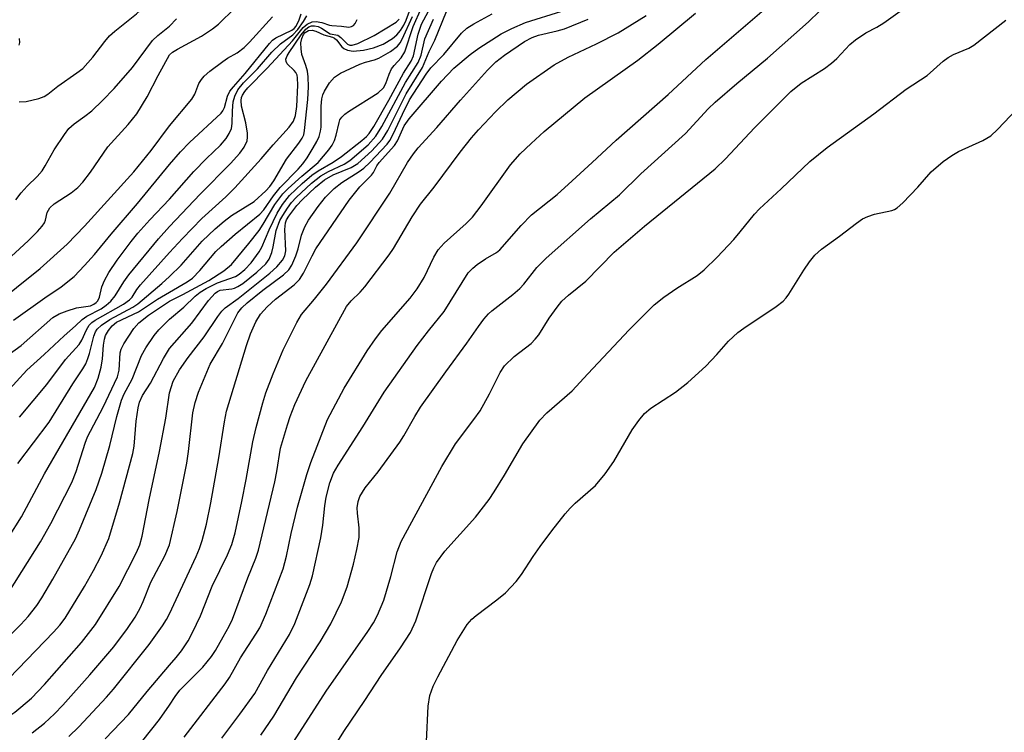
# Model space of a CAD drawing. Units: inches. Extents: x 1189773 to 1195773, y 573457 to 577458.
# Drawn here: x 1193971 to 1194161, y 574313 to 574451 of the extents above; entities that cross this region are included whole.
import ezdxf

# ---------------------------------------------------------------- set-up
doc = ezdxf.new("R2010")
doc.units = ezdxf.units.IN
doc.header["$MEASUREMENT"] = 0
doc.layers.add('Undefined', color=1, linetype='Continuous')

msp = doc.modelspace()

# ---------------------------------------------------------------- linework, layer by layer
at = {"layer": 'Undefined'}
for points, elevation in [([(1193971.03, 574435), (1193972.39, 574435.03), (1193974.83, 574435.61), (1193975.86, 574436.02), (1193976.58, 574436.43), (1193978.46, 574437.97), (1193982.15, 574440.56), (1193983.28, 574441.43), (1193985.25, 574443.59), (1193987.54, 574446.64), (1193988.45, 574447.7), (1193989.45, 574448.6), (1193993.65, 574451.97), (1193996.77, 574454.84), (1194000, 574458.04)], 472), ([(1194000, 574396.53), (1194002.58, 574397.82), (1194007.58, 574400.56), (1194010.47, 574402.38), (1194011.97, 574403.62), (1194015.31, 574407.64), (1194017.28, 574410.19), (1194018.09, 574411.41), (1194020.34, 574415.19), (1194021.89, 574417.23), (1194022.89, 574418.28), (1194025.52, 574420.66), (1194028.69, 574423.26), (1194030.76, 574425.69), (1194031.39, 574426.62), (1194031.83, 574427.53), (1194032.16, 574428.58), (1194032.71, 574431.02), (1194032.88, 574431.49), (1194033.22, 574432.03), (1194033.83, 574432.61), (1194034.53, 574433.11), (1194040.22, 574436.74), (1194041.26, 574437.66), (1194041.75, 574438.52), (1194042.34, 574440.33), (1194042.82, 574441.31), (1194043.3, 574441.99), (1194044.66, 574443.49), (1194045.37, 574444.63), (1194047, 574449.52), (1194050.21, 574456.73)], 492), ([(1194000, 574393.1), (1194002.76, 574395.38), (1194004.94, 574397.5), (1194005.92, 574398.3), (1194007.11, 574398.99), (1194009.3, 574400.1), (1194012.76, 574401.29), (1194013.45, 574401.73), (1194014.56, 574402.67), (1194015.76, 574403.94), (1194017.32, 574406.03), (1194017.81, 574406.93), (1194019.24, 574410.3), (1194020.75, 574413.49), (1194021.78, 574415.19), (1194023.15, 574416.89), (1194025.59, 574419.23), (1194027.48, 574420.85), (1194028.66, 574421.68), (1194031.59, 574423.36), (1194033.17, 574424.41), (1194037.11, 574427.5), (1194037.99, 574428.27), (1194038.52, 574428.86), (1194039.42, 574430.21), (1194042.33, 574435.27), (1194045.14, 574440.49), (1194046.62, 574442.8), (1194047.03, 574443.85), (1194047.96, 574448.04), (1194048.61, 574449.98), (1194051.72, 574455.88)], 494), ([(1194000, 574401.3), (1194002.26, 574403.49), (1194006.34, 574408.11), (1194008.82, 574410.52), (1194010.55, 574412), (1194011.96, 574413.04), (1194016.32, 574415.77), (1194018.62, 574417.83), (1194019.36, 574418.67), (1194020.15, 574419.77), (1194022.56, 574423.94), (1194024.98, 574426.99), (1194025.62, 574427.94), (1194025.92, 574428.64), (1194026.07, 574429.47), (1194026.66, 574435.43), (1194026.82, 574437.85), (1194026.78, 574439.8), (1194026.65, 574440.9), (1194026.33, 574441.99), (1194025.56, 574444.1), (1194025.37, 574445.21), (1194025.36, 574446.36), (1194025.5, 574447.2), (1194025.84, 574447.94), (1194026.19, 574448.32), (1194026.82, 574448.7), (1194027.5, 574448.81), (1194028.25, 574448.58), (1194029.77, 574447.87), (1194031.46, 574447.43), (1194031.83, 574447.23), (1194032.19, 574446.91), (1194033.23, 574445.6), (1194033.63, 574445.25), (1194034.34, 574444.93), (1194035.41, 574444.77), (1194037.4, 574444.93), (1194039.37, 574445.38), (1194041.2, 574446.09), (1194043, 574447.2), (1194043.84, 574447.92), (1194044.57, 574448.75), (1194045.16, 574449.73), (1194045.62, 574450.73), (1194046.64, 574453.46)], 488), ([(1194010.09, 574312.3), (1194013.59, 574316.9), (1194016.46, 574320.93), (1194018.88, 574325.32), (1194023.14, 574332.3), (1194024.16, 574334.42), (1194027.05, 574341.92), (1194027.61, 574343.57), (1194029.19, 574350.91), (1194029.56, 574353.38), (1194029.96, 574357.06), (1194030.25, 574358.77), (1194030.91, 574361.54), (1194031.66, 574363.38), (1194032.53, 574364.9), (1194037.27, 574372.34), (1194041.39, 574379.03), (1194047.76, 574387.97), (1194049.93, 574390.83), (1194052.94, 574394.56), (1194057.62, 574401.98), (1194058.46, 574402.92), (1194059.31, 574403.62), (1194060.91, 574404.7), (1194063.03, 574405.95), (1194063.67, 574406.47), (1194067.81, 574411.13), (1194069.79, 574413.19), (1194074.75, 574417.1), (1194077.61, 574419.77), (1194081.52, 574423.25), (1194086.13, 574427.57), (1194096.13, 574436.41), (1194103.4, 574443.15), (1194117.35, 574455.18)], 510), ([(1194000, 574444.01), (1194000.61, 574444.55), (1194001.54, 574445.16), (1194006.19, 574447.62), (1194008.33, 574449.07), (1194009.45, 574449.94), (1194012.62, 574453.04)], 476), ([(1194000, 574336.25), (1194005.15, 574347.3), (1194005.78, 574348.84), (1194006.3, 574350.4), (1194007.13, 574353.57), (1194007.97, 574357.67), (1194009.52, 574366.31), (1194010.6, 574373.31), (1194011.03, 574375.32), (1194014.88, 574387.98), (1194015.66, 574390.22), (1194016.66, 574392.56), (1194017.58, 574394.04), (1194018.84, 574395.47), (1194020.48, 574396.94), (1194024.03, 574399.7), (1194025.06, 574400.72), (1194025.83, 574401.92), (1194027.49, 574405.3), (1194028.22, 574406.62), (1194034.64, 574416.03), (1194036.7, 574418.57), (1194038.98, 574420.84), (1194039.35, 574421.34), (1194040.01, 574422.64), (1194040.45, 574423.27), (1194043.41, 574426.53), (1194043.96, 574427.47), (1194045.27, 574430.36), (1194046.19, 574431.73), (1194052.42, 574438.94), (1194054.83, 574441.49), (1194057.98, 574444.12), (1194059.64, 574445.33), (1194063.96, 574448.07), (1194066.02, 574449.1), (1194068.63, 574450.26), (1194075.63, 574452.45)], 502), ([(1194000, 574378.87), (1194000.75, 574381.09), (1194001.95, 574383.33), (1194003.61, 574385.66), (1194006.7, 574389.68), (1194009.33, 574393.61), (1194010.11, 574394.64), (1194010.73, 574395.25), (1194013.26, 574397.03), (1194019.39, 574401.95), (1194020.73, 574403.15), (1194021.77, 574404.42), (1194022.24, 574405.31), (1194022.42, 574406.22), (1194022.25, 574410.38), (1194022.36, 574411.67), (1194022.59, 574412.24), (1194023.02, 574412.94), (1194024.59, 574414.96), (1194025.62, 574416.06), (1194028.15, 574418.54), (1194029.92, 574419.94), (1194031.56, 574420.93), (1194035.03, 574422.34), (1194036.34, 574423.11), (1194039.01, 574425.55), (1194041.07, 574427.8), (1194042.09, 574429.48), (1194045.64, 574436.52), (1194048.77, 574441.57), (1194050.05, 574444.7), (1194051.18, 574446.88), (1194053.41, 574452.41)], 498), ([(1194000, 574422.88), (1194002.14, 574425.36), (1194003.86, 574427.16), (1194009.97, 574432.82), (1194010.32, 574433.27), (1194010.63, 574433.87), (1194011.18, 574436.04), (1194011.65, 574437.01), (1194012.36, 574437.9), (1194014.62, 574440.43), (1194019.27, 574446.25), (1194019.88, 574446.85), (1194020.52, 574447.33), (1194023.59, 574448.82), (1194024.03, 574449.13), (1194024.43, 574449.58), (1194025.04, 574450.81), (1194025.38, 574451.96)], 480), ([(1194000, 574349.59), (1194001.49, 574355.98), (1194003.33, 574365.34), (1194003.67, 574367.55), (1194004.51, 574375.03), (1194004.95, 574377.03), (1194005.64, 574378.97), (1194007.87, 574384.39), (1194010.24, 574388.37), (1194013.22, 574394.28), (1194013.95, 574395.26), (1194014.98, 574396.21), (1194018.01, 574398.67), (1194021.98, 574401.61), (1194022.99, 574402.57), (1194023.57, 574403.47), (1194024.34, 574405.29), (1194024.79, 574406.64), (1194025.44, 574409.25), (1194026.08, 574410.89), (1194026.8, 574412.16), (1194028.68, 574414.78), (1194030.08, 574416.59), (1194031.74, 574418.29), (1194033.22, 574419.44), (1194036.58, 574421.55), (1194037.47, 574422.18), (1194038.62, 574423.26), (1194041.97, 574426.81), (1194042.48, 574427.51), (1194043.16, 574428.72), (1194044.93, 574432.6), (1194046.31, 574435.36), (1194049.48, 574440.3), (1194050.39, 574441.52), (1194052.93, 574444.07), (1194056.33, 574448.21), (1194057.35, 574449.15), (1194058.7, 574450.01), (1194062.25, 574451.93)], 500), ([(1194000, 574318.65), (1194001.11, 574320.34), (1194002.03, 574321.54), (1194006.42, 574325.99), (1194008.12, 574328.03), (1194008.91, 574329.22), (1194010.38, 574331.8), (1194011.52, 574333.89), (1194012.16, 574335.24), (1194015.15, 574343.21), (1194016.68, 574347.02), (1194017.18, 574348.51), (1194020.34, 574361.72), (1194020.73, 574363.68), (1194021.44, 574368.18), (1194022.74, 574372.69), (1194023.27, 574374.29), (1194024.21, 574376.63), (1194026.29, 574381.17), (1194034.12, 574395.49), (1194035.04, 574396.63), (1194036.75, 574398.31), (1194037.66, 574399.31), (1194042.36, 574405.47), (1194043.17, 574406.69), (1194046.79, 574412.82), (1194048.39, 574415.22), (1194051.07, 574418.55), (1194056.03, 574425.3), (1194058.22, 574428.01), (1194059.57, 574429.56), (1194062.83, 574433.03), (1194065.21, 574435.35), (1194068.86, 574438.39), (1194074.19, 574442.1), (1194076.88, 574443.57), (1194082.36, 574446.16), (1194086.54, 574448.25), (1194091.88, 574451.61)], 506), ([(1194000, 574416.21), (1194004.72, 574421.56), (1194007.12, 574424.02), (1194009.82, 574426.64), (1194010.94, 574427.92), (1194011.52, 574428.86), (1194011.94, 574429.86), (1194012.08, 574430.79), (1194012.16, 574433.26), (1194012.31, 574434.99), (1194012.58, 574436.06), (1194013.21, 574437.3), (1194014.3, 574438.67), (1194016.97, 574441.32), (1194019.73, 574444.57), (1194021.44, 574446.15), (1194023.78, 574447.91), (1194024.77, 574448.93), (1194025.86, 574450.49), (1194026.48, 574451.58)], 482), ([(1194000, 574398.31), (1194003.42, 574400.26), (1194004.45, 574401), (1194005.89, 574402.48), (1194008.98, 574406.1), (1194009.96, 574407.11), (1194012.65, 574409.49), (1194017.45, 574413.29), (1194018.22, 574414.17), (1194020.09, 574416.85), (1194021.33, 574418.46), (1194024.85, 574422.02), (1194025.74, 574423.01), (1194026.55, 574424.15), (1194027.73, 574426.09), (1194028.43, 574427.32), (1194028.88, 574428.32), (1194029.13, 574429.3), (1194029.23, 574430.11), (1194029.26, 574434.17), (1194029.4, 574435.56), (1194029.6, 574436.3), (1194029.91, 574437.02), (1194030.88, 574438.64), (1194031.8, 574439.73), (1194032.98, 574440.5), (1194036.73, 574442.25), (1194037.77, 574442.61), (1194039.52, 574443.05), (1194040.34, 574443.37), (1194042.6, 574444.69), (1194043.98, 574445.72), (1194044.47, 574446.34), (1194044.88, 574447.07), (1194046.85, 574451.42)], 490), ([(1194002.82, 574312.47), (1194010.76, 574322.75), (1194011.57, 574323.99), (1194013.68, 574327.77), (1194016.69, 574332.33), (1194017.42, 574333.59), (1194018.62, 574336.2), (1194021.9, 574344.97), (1194022.57, 574347.39), (1194023.48, 574351.76), (1194024.69, 574356.82), (1194026.46, 574363.15), (1194027.24, 574365.42), (1194030.5, 574373.7), (1194033.7, 574379.79), (1194038.14, 574386.97), (1194039.75, 574389.31), (1194040.93, 574390.87), (1194046.39, 574397.14), (1194047.78, 574398.9), (1194049.1, 574401.09), (1194050.98, 574405.06), (1194051.8, 574406.43), (1194052.98, 574407.71), (1194057.2, 574411.49), (1194058.41, 574412.72), (1194060.13, 574414.95), (1194065.78, 574422.84), (1194067.64, 574424.97), (1194069.71, 574426.96), (1194072.26, 574429.23), (1194080.08, 574435.73), (1194090.3, 574443.02), (1194094.21, 574446.09), (1194101.39, 574452.08)], 508), ([(1194017.65, 574312.89), (1194020.13, 574316.55), (1194024.48, 574323.95), (1194029.05, 574330.84), (1194031.14, 574334.36), (1194033.16, 574338.61), (1194034.24, 574341.47), (1194035.51, 574345.84), (1194036.16, 574348.67), (1194036.56, 574350.98), (1194036.59, 574352.83), (1194036.25, 574355.65), (1194036.2, 574356.67), (1194036.36, 574357.91), (1194036.73, 574358.89), (1194037.72, 574360.53), (1194040.24, 574363.66), (1194044.44, 574369.37), (1194045.22, 574370.58), (1194047.28, 574374.31), (1194048.38, 574376.09), (1194053.29, 574382.95), (1194057.35, 574388.42), (1194059.56, 574391.69), (1194060.6, 574393.05), (1194061.53, 574394.13), (1194062.15, 574394.71), (1194066.23, 574397.84), (1194067.58, 574399), (1194068.35, 574399.84), (1194070.85, 574403.02), (1194072.65, 574404.84), (1194081.16, 574412.42), (1194086.79, 574417.02), (1194090.9, 574421.1), (1194099.52, 574428.87), (1194103.86, 574433.6), (1194105.19, 574434.91), (1194109.39, 574438.53), (1194115.27, 574443.41), (1194123.17, 574450.41), (1194125.31, 574452.44)], 512), ([(1194023.99, 574311.65), (1194030.2, 574321.37), (1194038.27, 574332.88), (1194039.33, 574334.56), (1194040.11, 574335.99), (1194041.36, 574338.9), (1194042.69, 574343.47), (1194043.89, 574348.22), (1194044.68, 574350.18), (1194052.53, 574364.69), (1194055.18, 574369.03), (1194058.7, 574373.71), (1194059.88, 574375.41), (1194061.73, 574378.7), (1194063.77, 574382.8), (1194064.62, 574384.08), (1194066.49, 574385.86), (1194069.72, 574388.41), (1194070.53, 574389.2), (1194071.19, 574390.07), (1194073.18, 574393.25), (1194074.74, 574395.42), (1194075.68, 574396.56), (1194076.93, 574397.7), (1194080.26, 574400.4), (1194085.76, 574405.99), (1194091.57, 574411.01), (1194105.2, 574422.06), (1194107.2, 574423.96), (1194112.81, 574429.95), (1194119.82, 574436.96), (1194121.77, 574438.59), (1194126.27, 574441.42), (1194127.65, 574442.41), (1194128.69, 574443.33), (1194131.17, 574446.03), (1194132.27, 574446.95), (1194134.25, 574448.25), (1194136.38, 574449.38), (1194137.73, 574450.19), (1194140.85, 574452.44)], 514), ([(1193970.42, 574416.08), (1193971.43, 574417.44), (1193972.57, 574418.72), (1193974.51, 574420.6), (1193975.44, 574421.69), (1193976.08, 574422.64), (1193977.79, 574425.71), (1193979.75, 574428.66), (1193980.62, 574429.83), (1193981.62, 574430.74), (1193983.68, 574432.2), (1193985.02, 574433.27), (1193987.13, 574435.25), (1193989.35, 574437.57), (1193992.87, 574441.59), (1193996.73, 574446.78), (1193997.76, 574447.77), (1194000, 574449.59)], 474), ([(1194000, 574430.38), (1194004.31, 574435.47), (1194004.91, 574436.48), (1194005.7, 574438.51), (1194006.16, 574439.27), (1194006.72, 574439.93), (1194007.78, 574440.87), (1194010.27, 574442.78), (1194011.19, 574443.39), (1194013.08, 574444.43), (1194014.41, 574445.42), (1194015.43, 574446.46), (1194019.87, 574451.37)], 478), ([(1194000, 574449.59), (1194001.34, 574450.97)], 474), ([(1194000, 574387.44), (1194004.3, 574392.32), (1194007.56, 574396.65), (1194008.83, 574398.11), (1194009.25, 574398.43), (1194009.78, 574398.68), (1194012.02, 574398.93), (1194012.53, 574399.05), (1194013.2, 574399.35), (1194014.13, 574399.98), (1194016.88, 574402.16), (1194018.61, 574403.75), (1194019.24, 574404.67), (1194019.75, 574405.94), (1194020.02, 574407.03), (1194020.61, 574410.2), (1194021.31, 574412.07), (1194021.84, 574413.07), (1194022.76, 574414.5), (1194023.56, 574415.57), (1194024.42, 574416.52), (1194027.38, 574419.27), (1194029.2, 574420.69), (1194030.67, 574421.57), (1194033.71, 574422.97), (1194034.79, 574423.68), (1194038.3, 574426.71), (1194039.8, 574428.33), (1194040.97, 574430.21), (1194045.53, 574438.72), (1194047.95, 574442.55), (1194048.5, 574443.98), (1194049.27, 574447.12), (1194050.92, 574450.93)], 496), ([(1194000, 574326.34), (1194001.33, 574327.84), (1194002.34, 574329.14), (1194003.6, 574331.09), (1194004.46, 574332.64), (1194006.01, 574335.87), (1194008.26, 574341.6), (1194011.2, 574347.63), (1194012.05, 574349.64), (1194012.69, 574351.85), (1194013.98, 574357.93), (1194014.8, 574362.16), (1194016.09, 574369.44), (1194016.7, 574372.19), (1194018.01, 574376.94), (1194018.62, 574378.85), (1194020.01, 574382.56), (1194021.96, 574387.16), (1194024.59, 574392.45), (1194025.46, 574393.98), (1194027.99, 574396.93), (1194030.28, 574399.8), (1194036.13, 574407.8), (1194042.49, 574417.37), (1194045.89, 574423.26), (1194047.04, 574424.96), (1194047.95, 574426.09), (1194051.58, 574430.02), (1194056.11, 574435.31), (1194061.3, 574441.06), (1194062.93, 574442.68), (1194064.57, 574443.95), (1194068.46, 574446.58), (1194069.91, 574447.37), (1194071.18, 574447.8), (1194074.78, 574448.64), (1194076.15, 574449.03), (1194080.71, 574450.91)], 504), ([(1194000, 574405.93), (1194002.5, 574408.65), (1194006.28, 574412.47), (1194010.9, 574416.68), (1194012.61, 574418.38), (1194017.72, 574423.99), (1194019.99, 574426.7), (1194023.07, 574430.1), (1194023.91, 574431.23), (1194024.33, 574432.32), (1194024.59, 574434.08), (1194024.76, 574438.17), (1194024.72, 574439.6), (1194024.62, 574440.1), (1194024.37, 574440.66), (1194024.08, 574441.02), (1194022.72, 574442.29), (1194022.49, 574442.73), (1194022.47, 574443.18), (1194022.71, 574443.83), (1194023.1, 574444.48), (1194025.37, 574447.89), (1194026.3, 574449.01), (1194026.9, 574449.44), (1194027.42, 574449.63), (1194027.94, 574449.66), (1194028.67, 574449.5), (1194029.33, 574449.16), (1194030.99, 574448.08), (1194032.49, 574447.8), (1194033.04, 574447.37), (1194034.33, 574446.08), (1194034.75, 574445.89), (1194035.2, 574445.87), (1194036.32, 574446.22), (1194039.5, 574447.74), (1194043.69, 574450.34), (1194044.3, 574450.89)], 486), ([(1194000, 574410.92), (1194005.95, 574417.19), (1194011.78, 574423.1), (1194013.58, 574425.06), (1194014.44, 574426.21), (1194014.97, 574427.45), (1194015.07, 574428.19), (1194015.06, 574428.93), (1194014.74, 574430.9), (1194013.92, 574434.16), (1194013.81, 574435.21), (1194013.9, 574435.78), (1194014.09, 574436.27), (1194014.52, 574436.96), (1194015.14, 574437.7), (1194018.83, 574441.44), (1194023.72, 574446.72), (1194025.78, 574449.31), (1194026.54, 574449.97), (1194027.49, 574450.38), (1194028.28, 574450.47), (1194029.4, 574450.3), (1194030.83, 574449.78), (1194031.33, 574449.68), (1194033.17, 574449.57), (1194034.6, 574449.38), (1194035.08, 574449.47), (1194035.5, 574449.69), (1194035.82, 574450.08), (1194036.18, 574450.82)], 484), ([(1194028.64, 574305.54), (1194033.62, 574313.58), (1194037.7, 574319.58), (1194040.81, 574324.39), (1194044.53, 574329.73), (1194046.45, 574332.68), (1194047.49, 574334.89), (1194050.51, 574344.03), (1194050.95, 574345.14), (1194051.5, 574346.19), (1194053.07, 574348.32), (1194059, 574354.92), (1194061.66, 574358.31), (1194062.63, 574359.76), (1194064.61, 574363.01), (1194068.11, 574369.03), (1194071.4, 574373.6), (1194072.77, 574375.03), (1194077.63, 574379.23), (1194080.66, 574382.55), (1194088.65, 574391.02), (1194093.48, 574395.83), (1194095.34, 574397.32), (1194097.81, 574399.02), (1194101.73, 574401.52), (1194103.08, 574402.61), (1194105.6, 574405.02), (1194108.78, 574408.45), (1194110.03, 574409.89), (1194112.78, 574413.29), (1194113.74, 574414.32), (1194117.94, 574418.18), (1194123.44, 574423.47), (1194126.81, 574426.19), (1194135.82, 574432.67), (1194142, 574437.4), (1194146.1, 574440.08), (1194149.19, 574442.82), (1194150.11, 574443.54), (1194151.12, 574444.1), (1194154.09, 574445.35), (1194155.07, 574445.9), (1194161.25, 574450.73)], 516), ([(1193971.03, 574445.9), (1193971.14, 574446.41), (1193971.12, 574447.21)], 470), ([(1193967.9, 574403.67), (1193972.75, 574408.15), (1193974.57, 574409.95), (1193975.49, 574411), (1193975.92, 574411.67), (1193976.1, 574412.15), (1193976.43, 574413.67), (1193976.97, 574414.53), (1193977.81, 574415.28), (1193981.04, 574417.4), (1193982.32, 574418.49), (1193983.32, 574419.48), (1193984.8, 574421.41), (1193988.14, 574426.29), (1193992.04, 574430.6), (1193993.7, 574432.66), (1193995.72, 574435.94), (1193997.81, 574440.07), (1194000, 574444.01)], 476), ([(1194049.53, 574311.62), (1194049.85, 574318.49), (1194050.21, 574320.52), (1194050.86, 574322.31), (1194051.76, 574324.12), (1194055.46, 574331.1), (1194057.43, 574334.21), (1194058.31, 574335.23), (1194059.13, 574335.97), (1194063.1, 574338.96), (1194064.76, 574340.3), (1194066.87, 574342.5), (1194067.86, 574343.84), (1194070.12, 574347.33), (1194071.46, 574349.23), (1194073.69, 574352.27), (1194076.29, 574355.52), (1194077.26, 574356.65), (1194078.25, 574357.63), (1194082.16, 574361.02), (1194084.01, 574363.28), (1194085.65, 574365.66), (1194089.19, 574371.75), (1194090.49, 574373.56), (1194091.59, 574374.86), (1194092.79, 574375.89), (1194097.54, 574378.98), (1194099.92, 574380.85), (1194103.41, 574384.03), (1194105.56, 574386.28), (1194107.77, 574388.82), (1194109.56, 574390.49), (1194110.71, 574391.32), (1194116.97, 574395.49), (1194118.34, 574396.54), (1194118.92, 574397.18), (1194119.42, 574397.9), (1194122.31, 574402.55), (1194123.41, 574404.13), (1194124.44, 574405.42), (1194125.71, 574406.55), (1194129.16, 574409.08), (1194132.43, 574411.59), (1194133.64, 574412.41), (1194134.62, 574412.86), (1194135.91, 574413.31), (1194139.29, 574414.03), (1194139.8, 574414.24), (1194140.28, 574414.54), (1194141.36, 574415.52), (1194144.25, 574418.51), (1194146.86, 574421.45), (1194149.14, 574423.46), (1194150.85, 574424.66), (1194152.12, 574425.43), (1194156.81, 574427.52), (1194158.38, 574428.45), (1194159.65, 574429.63), (1194164.63, 574434.93)], 518), ([(1193961.66, 574392.09), (1193975.11, 574402.83), (1193980.3, 574407.54), (1193983.65, 574410.99), (1193993.12, 574421.45), (1193996.47, 574425.59), (1194000, 574430.38)], 478), ([(1193969.96, 574392.87), (1193976, 574397.17), (1193979.16, 574399.31), (1193981.64, 574401.33), (1193983.66, 574403.4), (1193985.58, 574405.55), (1193988.75, 574409.45), (1193993.87, 574415.37), (1194000, 574422.88)], 480), ([(1193967.5, 574385.17), (1193971.4, 574387.98), (1193977.54, 574393.38), (1193978.77, 574394.11), (1193980.3, 574394.71), (1193982.06, 574395.24), (1193984.77, 574395.67), (1193985.45, 574395.94), (1193985.91, 574396.27), (1193986.18, 574396.6), (1193986.53, 574397.33), (1193986.99, 574399.28), (1193987.48, 574400.53), (1193988.34, 574402.05), (1193989.94, 574404.47), (1193992.62, 574408.07), (1193993.91, 574409.67), (1193996.2, 574412.24), (1194000, 574416.21)], 482), ([(1193968.52, 574378.9), (1193972.52, 574383.24), (1193975.87, 574386.25), (1193979.72, 574389.87), (1193981.9, 574391.77), (1193983.16, 574393.03), (1193984.06, 574393.63), (1193986.84, 574395.09), (1193987.81, 574395.76), (1193988.7, 574396.52), (1193989.55, 574397.59), (1193991.23, 574400.29), (1193992.21, 574401.65), (1193997.87, 574408.57), (1194000, 574410.92)], 484), ([(1193971.12, 574374.16), (1193976.36, 574380.48), (1193979.98, 574385.27), (1193982.59, 574388.18), (1193983.14, 574389.05), (1193984.01, 574391.05), (1193984.52, 574391.91), (1193985.04, 574392.41), (1193985.69, 574392.86), (1193991.14, 574395.98), (1193992.32, 574396.8), (1193992.79, 574397.33), (1193993.71, 574398.79), (1193994.44, 574399.71), (1194000, 574405.93)], 486), ([(1193970.75, 574365.27), (1193976.83, 574373.24), (1193981.41, 574380.6), (1193983.31, 574383.51), (1193983.86, 574384.48), (1193984.29, 574385.48), (1193984.6, 574386.48), (1193985.41, 574389.8), (1193985.73, 574390.61), (1193986.09, 574391.16), (1193986.94, 574391.95), (1193988.51, 574393.03), (1193992.97, 574395.42), (1193993.89, 574396), (1193998.57, 574399.98), (1194000, 574401.3)], 488), ([(1193968.97, 574351), (1193971.51, 574354.98), (1193975.89, 574363.24), (1193985.54, 574379.88), (1193986.28, 574381.7), (1193986.87, 574383.85), (1193987.11, 574385.4), (1193987.28, 574388.05), (1193987.46, 574389.21), (1193987.71, 574389.92), (1193988.26, 574390.91), (1193988.97, 574391.79), (1193989.82, 574392.47), (1193994.07, 574394.49), (1193997.72, 574396.95), (1194000, 574398.31)], 490), ([(1193969.04, 574340.43), (1193975.12, 574350.13), (1193977.12, 574353.67), (1193981.18, 574361.6), (1193982.04, 574363.7), (1193983.73, 574369.14), (1193984.2, 574370.38), (1193987.22, 574376.14), (1193989.98, 574381.93), (1193990.31, 574383.22), (1193990.52, 574386.61), (1193990.7, 574387.29), (1193991.19, 574388.3), (1193993.11, 574391.3), (1193994.08, 574392.4), (1193995.97, 574393.82), (1194000, 574396.53)], 492), ([(1193966.44, 574329.41), (1193971.39, 574334.24), (1193972.79, 574335.78), (1193974.43, 574337.9), (1193975.41, 574339.38), (1193977.54, 574342.93), (1193981.88, 574350.73), (1193982.69, 574352.45), (1193985.87, 574360.24), (1193986.97, 574363.4), (1193988.54, 574368.69), (1193989.84, 574374.31), (1193990.74, 574377.45), (1193991.28, 574378.7), (1193992.81, 574381.53), (1193994.59, 574386.06), (1193995.45, 574387.56), (1193997.05, 574389.94), (1193997.99, 574391.04), (1194000, 574393.1)], 494), ([(1193952.17, 574312.54), (1193954.68, 574313.92), (1193960.27, 574317.7), (1193964.76, 574320.03), (1193965.93, 574320.74), (1193967.37, 574322.05), (1193977.63, 574332.71), (1193978.87, 574334.08), (1193979.92, 574335.45), (1193983.6, 574341.52), (1193985.34, 574344.59), (1193986.84, 574347.44), (1193988.31, 574350.77), (1193990.4, 574357.68), (1193992.98, 574367.2), (1193993.2, 574368.59), (1193993.61, 574373.42), (1193993.97, 574375.99), (1193994.23, 574377.1), (1193994.81, 574378.36), (1193996.35, 574380.72), (1193998.84, 574385.48), (1194000, 574387.44)], 496), ([(1193958.79, 574310.3), (1193967.67, 574315.65), (1193970.17, 574317.28), (1193971.39, 574318.25), (1193973.39, 574320.03), (1193975.95, 574322.63), (1193983.08, 574330.72), (1193985.78, 574334.23), (1193990.34, 574341.55), (1193993.68, 574348.08), (1193994.31, 574349.59), (1193994.72, 574351.25), (1193996.08, 574358.27), (1193998.11, 574367.54), (1193999.31, 574373.99), (1194000, 574378.87)], 498), ([(1193973.54, 574313.3), (1193975.93, 574315.19), (1193977.84, 574317.01), (1193979.45, 574318.68), (1193984.65, 574324.48), (1193989.27, 574329.91), (1193991.94, 574333.44), (1193993.39, 574335.61), (1193994.35, 574337.35), (1193994.93, 574338.63), (1193996.43, 574342.39), (1193999.11, 574347.45), (1194000, 574349.59)], 500), ([(1193980.61, 574312.61), (1193982.56, 574314.48), (1193987.88, 574320.18), (1193989.23, 574321.72), (1193996.07, 574330.36), (1193998.67, 574333.92), (1193999.45, 574335.17), (1194000, 574336.25)], 502), ([(1193987.6, 574312.18), (1193992.09, 574316.83), (1193995.7, 574321.32), (1194000, 574326.34)], 504), ([(1193994.89, 574311.82), (1193998.11, 574315.91), (1194000, 574318.65)], 506)]:
    msp.add_lwpolyline(points, dxfattribs=dict(at, elevation=elevation))

doc.saveas('drawing.dxf')
